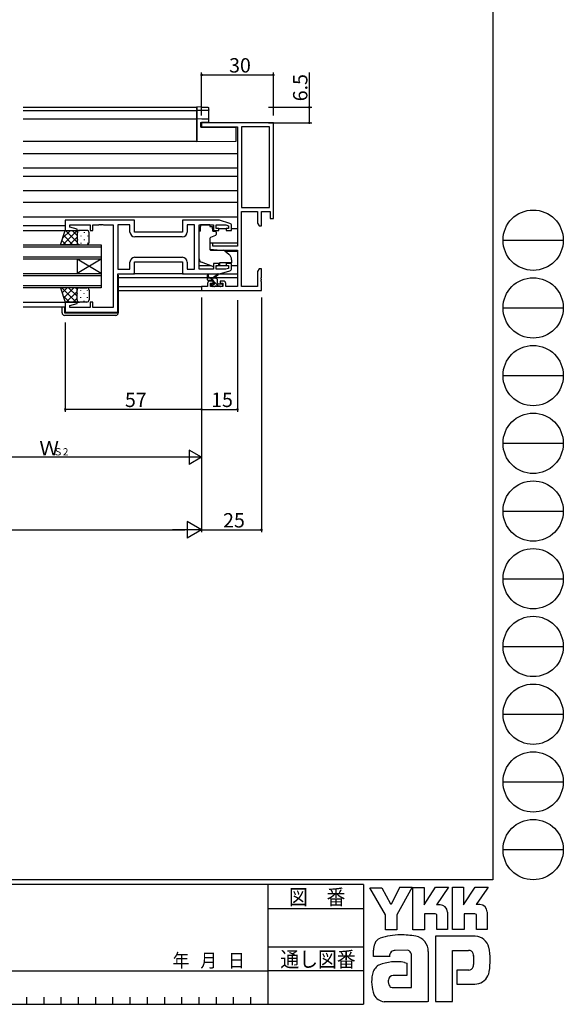
# Model space of a CAD drawing. Extents: x 0 to 1133, y 0 to 806.
# Drawn here: x 906 to 1133, y 0 to 411 of the extents above; entities that cross this region are included whole.
import ezdxf

# ---------------------------------------------------------------- set-up
doc = ezdxf.new("R2010")
doc.units = 0
for name, color, linetype in [('YKK_11', 7, 'CONTINUOUS'), ('YKK_12', 2, 'CONTINUOUS'), ('YKK_13', 4, 'CONTINUOUS'), ('YKK_D', 6, 'CONTINUOUS'), ('YKK_ZWAK', 7, 'CONTINUOUS')]:
    doc.layers.add(name, color=color, linetype=linetype)
doc.styles.get("Standard").update_dxf_attribs({"font": 'ROMANS.SHX', "bigfont": 'EXTFONT.SHX'})
doc.styles.add('YKK_OSSTYLE1', font='romans.shx', dxfattribs={"width": 0.9, "bigfont": 'EXTFONT.SHX'})

# ---------------------------------------------------------------- blocks, each defined once
blk = doc.blocks.new('A201')
at = {"layer": 'YKK_ZWAK', "color": 254, "linetype": 'Continuous'}
for p, q in [((571, 410), (571, 35)), ((571, 35), (21, 35)), ((544, 34), (21, 34)), ((524, 34), (524, 9)), ((544, 34), (544, 9)), ((548.59, 27.71), (545.31, 33.35)), ((545.31, 33.35), (547.82, 33.35)), ((547.82, 33.35), (549.62, 29.99)), ((551.6, 33.43), (549.77, 29.88)), ((554.19, 33.43), (550.95, 27.7)), ((551.6, 33.43), (554.19, 33.43)), ((554.33, 24.55), (554.33, 33.41)), ((554.33, 33.41), (556.63, 33.41)), ((556.63, 29.77), (559.04, 33.45)), ((556.63, 33.41), (556.63, 29.77)), ((559.04, 33.45), (561.77, 33.45)), ((561.77, 33.45), (559.24, 29.78)), ((562.55, 24.63), (562.55, 33.49)), ((562.55, 33.49), (564.89, 33.49)), ((564.89, 29.78), (567.34, 33.49)), ((564.89, 33.49), (564.89, 29.78)), ((567.34, 33.49), (570.04, 33.49)), ((569.77, 33.02), (567.54, 29.84)), ((570.04, 33.49), (569.77, 33.02)), ((549.62, 29.99), (549.77, 29.88)), ((559.99, 29.78), (559.24, 29.78)), ((568.29, 29.84), (567.54, 29.84)), ((548.59, 24.53), (548.59, 27.71)), ((550.95, 27.7), (550.95, 24.53)), ((558.98, 27.87), (556.7, 27.87)), ((556.7, 27.87), (556.7, 24.55)), ((559.29, 27.75), (558.98, 27.87)), ((559.29, 24.61), (559.29, 27.75)), ((561.53, 28.24), (561.53, 24.61)), ((567.26, 27.89), (564.99, 27.89)), ((564.99, 27.89), (564.99, 24.63)), ((567.57, 27.77), (567.26, 27.89)), ((567.57, 24.65), (567.57, 27.77)), ((569.83, 28.24), (569.83, 24.65)), ((567.57, 24.68), (567.61, 24.65)), ((550.95, 24.53), (548.59, 24.53)), ((556.7, 24.55), (554.33, 24.55)), ((559.02, 23.22), (559.02, 9.57)), ((567.3, 23.22), (559.02, 23.22)), ((561.53, 24.61), (559.29, 24.61)), ((564.99, 24.63), (562.55, 24.63)), ((569.83, 24.65), (567.57, 24.65)), ((524, 21), (544, 21)), ((546.08, 18.95), (546.08, 20.33)), ((549.41, 18.95), (546.08, 18.95)), ((553.25, 20.28), (550.61, 20.23)), ((554.02, 12.52), (554.02, 19.47)), ((557.51, 20.01), (557.51, 9.59)), ((562.61, 9.57), (562.61, 20.24)), ((562.61, 20.24), (565.93, 20.24)), ((566.98, 19.17), (566.99, 17.29)), ((552.55, 17.73), (553.05, 17.62)), ((553.05, 17.62), (553.05, 15.05)), ((452, 16), (524, 16)), ((553.05, 15.05), (550.2, 15.05)), ((566.01, 16.15), (563.48, 16.15)), ((563.48, 16.15), (563.48, 13.2)), ((550, 12.52), (554.02, 12.52)), ((553.71, 12.52), (553.96, 12.52)), ((554.02, 12.52), (554.02, 12.52)), ((563.48, 13.2), (567.28, 13.2)), ((567.28, 13.2), (568.06, 13.37)), ((21, 9), (544, 9)), ((549.41, 9.53), (548.34, 9.53)), ((557.28, 9.55), (549.41, 9.53)), ((557.51, 9.59), (557.28, 9.55)), ((559.02, 9.57), (562.05, 9.57)), ((562.05, 9.57), (562.61, 9.57))]:
    blk.add_line(p, q, dxfattribs=at)
at = {"layer": 'YKK_ZWAK', "color": 8, "linetype": 'Continuous'}
for p, q in [((573.13, 168.56), (585.73, 168.56)), ((573.13, 154.42), (585.73, 154.42)), ((573.13, 140.28), (585.73, 140.28)), ((573.13, 126.14), (585.73, 126.14)), ((573.13, 112), (585.73, 112)), ((573.13, 97.86), (585.73, 97.86)), ((573.13, 83.72), (585.73, 83.72)), ((573.13, 69.58), (585.73, 69.58)), ((573.13, 55.44), (585.73, 55.44)), ((573.13, 41.3), (585.73, 41.3))]:
    blk.add_line(p, q, dxfattribs=at)
at = {"layer": 'YKK_ZWAK', "color": 131, "linetype": 'Continuous'}
for p, q in [((524, 29), (544, 29)), ((544, 16), (524, 16)), ((473.6, 10.5), (473.6, 9)), ((477.2, 10.5), (477.2, 9)), ((480.8, 10.5), (480.8, 9)), ((484.4, 10.5), (484.4, 9)), ((488, 10.5), (488, 9)), ((491.6, 10.5), (491.6, 9)), ((495.2, 10.5), (495.2, 9)), ((498.8, 10.5), (498.8, 9)), ((502.4, 10.5), (502.4, 9)), ((506, 10.5), (506, 9)), ((509.6, 10.5), (509.6, 9)), ((513.2, 10.5), (513.2, 9)), ((516.8, 10.5), (516.8, 9)), ((520.4, 10.5), (520.4, 9))]:
    blk.add_line(p, q, dxfattribs=at)
at = {"layer": 'YKK_ZWAK', "color": 8, "linetype": 'Continuous'}
for centre in [(579.43, 168.56), (579.43, 154.42), (579.43, 140.28), (579.43, 126.14), (579.43, 112), (579.43, 97.86), (579.43, 83.72), (579.43, 69.58), (579.43, 55.44), (579.43, 41.3)]:
    blk.add_circle(centre, 6.3, dxfattribs=at)
at = {"layer": 'YKK_ZWAK', "color": 254, "linetype": 'Continuous'}
for centre, radius, start, end in [((559.99, 28.24), 1.54, 0.0017, 89.996), ((568.29, 28.29), 1.54, 0.0017, 89.996), ((548, 21.1), 1.75, 109.0213, 161.5126), ((551.66, 10.86), 12.63, 89.8916, 109.3085), ((552.03, 8.67), 14.82, 78.7801, 91.4694), ((554.38, 20.07), 3.18, 40.6642, 80.3169), ((567.19, 20.11), 3.1, 14.4457, 87.0875), ((549.69, 20.31), 3.6, 158.4108, 179.7178), ((554.22, 20.08), 3.29, 358.7806, 38.7656), ((555.55, 18.15), 14.9, 350.9903, 10.6762), ((550.91, 18.99), 1.51, 138.4638, 181.7136), ((550.51, 19.02), 1.21, 85.5055, 126.7804), ((552.9, 19.18), 1.16, 14.7552, 72.4499), ((566.05, 19.37), 0.878, 16.4312, 96.9166), ((564.38, 18.85), 2.62, 4.9342, 17.0355), ((548.59, 14.77), 2.79, 121.8271, 169.0847), ((550.8, 8.39), 9.51, 79.381, 112.0583), ((566.01, 17.08), 0.933, 269.9547, 342.9014), ((564.36, 17.54), 2.64, 343.6902, 354.7536), ((553.61, 13.72), 7.92, 168.7637, 199.8008), ((550.21, 14.01), 1.03, 90.3395, 178.0364), ((567.24, 16.32), 3.07, 285.4429, 349.9045), ((550.84, 13.77), 1.69, 171.082, 216.7192), ((550.18, 13.6), 1.09, 230.9728, 260.7549), ((548.6, 12.25), 2.73, 207.3144, 263.5946)]:
    blk.add_arc(centre, radius, start, end, dxfattribs=at)
at = {"layer": 'YKK_ZWAK', "color": 131, "linetype": 'Continuous', "style": 'YKK_OSSTYLE1', "width": 0.9}
for s, height, p in [('図\u3000番', 3.2, (528.43, 29.81)), ('年   月   日', 2.828, (504.13, 16.74)), ('通し図番', 3.2, (526.63, 16.8))]:
    blk.add_text(s, height=height, dxfattribs=at).set_placement(p)

msp = doc.modelspace()

# ---------------------------------------------------------------- linework, layer by layer
at = {"layer": 'YKK_11', "color": 0, "linetype": 'ByBlock', "lineweight": -2}
for p, q in [((1012.36, 368.13), (982.36, 368.13)), ((982.36, 368.13), (982.36, 366.5)), ((982.36, 366.5), (997.36, 366.5)), ((997.36, 366.5), (997.36, 316.63)), ((1010.73, 366.5), (998.99, 366.5)), ((998.99, 366.5), (998.99, 332.76)), ((1010.73, 332.76), (1010.73, 366.5)), ((1010.73, 332.76), (1010.73, 366.5)), ((1012.36, 328.13), (1012.36, 368.13)), ((998.99, 332.76), (1010.73, 332.76)), ((998.99, 299.76), (998.99, 331.13)), ((998.99, 331.13), (1005.73, 331.13)), ((1005.73, 331.13), (1005.73, 326.23)), ((1007.36, 325.13), (1007.36, 331.13)), ((1007.36, 331.13), (1011.06, 331.13)), ((1011.06, 331.13), (1011.06, 328.13)), ((954.36, 327.43), (925.36, 327.43)), ((925.36, 327.43), (925.36, 323.23)), ((927.29, 324.59), (927.29, 325.5)), ((927.29, 325.5), (935.86, 325.5)), ((935.86, 325.5), (935.86, 323.23)), ((936.86, 323.23), (936.86, 325.5)), ((936.86, 325.5), (939.41, 325.5)), ((939.41, 325.5), (939.59, 325.62)), ((939.59, 325.62), (940.14, 325.62)), ((940.14, 325.62), (940.32, 325.5)), ((940.32, 325.5), (940.41, 325.5)), ((940.41, 325.5), (940.59, 325.62)), ((940.59, 325.62), (941.14, 325.62)), ((941.14, 325.62), (941.32, 325.5)), ((941.32, 325.5), (945.36, 325.5)), ((945.36, 325.5), (945.36, 290.96)), ((952.43, 325.5), (947.36, 325.5)), ((947.36, 325.5), (947.36, 306.96)), ((952.43, 322.5), (952.43, 325.5)), ((954.36, 322.43), (954.36, 327.43)), ((989.86, 327.43), (974.36, 327.43)), ((974.36, 327.43), (974.36, 322.43)), ((979.43, 325.5), (976.29, 325.5)), ((976.29, 325.5), (976.29, 322.5)), ((979.43, 306.96), (979.43, 325.5)), ((981.36, 306.96), (981.36, 325.5)), ((981.36, 325.5), (987.26, 325.5)), ((987.26, 325.5), (987.26, 323.13)), ((988.46, 323.93), (988.46, 325.5)), ((988.46, 325.5), (992.47, 325.5)), ((994.15, 326.15), (989.86, 327.43)), ((992.47, 325.5), (993.66, 325.15)), ((993.66, 325.15), (993.66, 323.93)), ((994.86, 323.13), (994.86, 325.19)), ((1005.73, 326.23), (1006.36, 325.13)), ((1006.36, 325.13), (1007.36, 325.13)), ((1011.06, 328.13), (1012.36, 328.13)), ((925.36, 323.23), (930.33, 323.23)), ((930.39, 323.76), (927.29, 324.59)), ((930.33, 323.23), (930.39, 323.76)), ((935.86, 323.23), (936.86, 323.23)), ((974.36, 322.43), (954.36, 322.43)), ((987.26, 323.13), (989.56, 323.13)), ((989.56, 323.93), (988.46, 323.93)), ((989.56, 323.13), (989.56, 323.93)), ((993.66, 323.93), (992.56, 323.93)), ((992.56, 323.93), (992.56, 323.13)), ((992.56, 323.13), (994.86, 323.13)), ((974.29, 320.5), (954.43, 320.5)), ((987.06, 317.93), (985.86, 317.93)), ((985.86, 317.93), (985.86, 315.33)), ((987.06, 316.63), (987.06, 317.93)), ((997.36, 316.63), (987.06, 316.63)), ((985.86, 315.33), (990.36, 314.93)), ((990.36, 314.93), (997.36, 314.93)), ((997.36, 314.93), (997.36, 299.76)), ((952.43, 306.96), (952.43, 309.96)), ((954.36, 305.03), (954.36, 310.03)), ((954.36, 310.03), (974.36, 310.03)), ((954.43, 311.96), (974.29, 311.96)), ((954.43, 311.96), (974.29, 311.96)), ((974.36, 310.03), (974.36, 305.03)), ((976.29, 309.96), (976.29, 306.96)), ((989.56, 309.33), (987.26, 309.33)), ((987.26, 309.33), (987.26, 306.96)), ((988.46, 306.96), (988.46, 308.53)), ((988.46, 308.53), (989.56, 308.53)), ((989.56, 308.53), (989.56, 309.33)), ((994.86, 309.33), (992.56, 309.33)), ((992.56, 309.33), (992.56, 308.53)), ((992.56, 308.53), (993.66, 308.53)), ((993.66, 308.53), (993.66, 307.32)), ((994.86, 307.28), (994.86, 309.33)), ((947.36, 306.96), (952.43, 306.96)), ((947.36, 289.03), (947.36, 305.03)), ((947.36, 305.03), (954.36, 305.03)), ((974.36, 305.03), (989.86, 305.03)), ((976.29, 306.96), (979.43, 306.96)), ((987.26, 306.96), (981.36, 306.96)), ((992.47, 306.96), (988.46, 306.96)), ((989.86, 305.03), (994.15, 306.32)), ((993.66, 307.32), (992.47, 306.96)), ((1006.36, 307.13), (1005.73, 306.04)), ((1005.73, 306.04), (1005.73, 299.76)), ((1007.36, 307.13), (1006.36, 307.13)), ((1007.36, 303.59), (1007.36, 307.13)), ((984.86, 301.03), (984.86, 299.76)), ((987.16, 302.03), (985.86, 302.03)), ((986.06, 299.76), (986.06, 301.23)), ((986.06, 301.23), (987.16, 301.23)), ((987.16, 301.23), (987.16, 302.03)), ((991.46, 302.03), (990.16, 302.03)), ((990.16, 302.03), (990.16, 301.23)), ((990.16, 301.23), (991.26, 301.23)), ((991.26, 301.23), (991.26, 299.76)), ((992.46, 299.76), (992.46, 301.03)), ((1007.24, 303.41), (1007.36, 303.59)), ((1007.24, 302.86), (1007.24, 303.41)), ((1007.36, 302.68), (1007.24, 302.86)), ((1007.24, 302.41), (1007.36, 302.59)), ((1007.24, 301.86), (1007.24, 302.41)), ((1007.36, 301.68), (1007.24, 301.86)), ((1007.36, 302.59), (1007.36, 302.68)), ((1007.36, 298.13), (1007.36, 301.68)), ((984.86, 299.76), (982.36, 299.76)), ((982.36, 299.76), (982.36, 298.13)), ((982.36, 298.13), (1007.36, 298.13)), ((991.26, 299.76), (986.06, 299.76)), ((997.36, 299.76), (992.46, 299.76)), ((1005.73, 299.76), (998.99, 299.76)), ((930.33, 293.23), (925.36, 293.23)), ((925.36, 293.23), (925.36, 289.03)), ((927.29, 291.88), (930.39, 292.71)), ((930.39, 292.71), (930.33, 293.23)), ((936.86, 293.23), (935.86, 293.23)), ((935.86, 293.23), (935.86, 290.96)), ((936.86, 290.96), (936.86, 293.23)), ((925.36, 289.03), (947.36, 289.03)), ((927.29, 290.96), (927.29, 291.88)), ((935.86, 290.96), (927.29, 290.96)), ((945.36, 290.96), (936.86, 290.96))]:
    msp.add_line(p, q, dxfattribs=at)
for centre, radius, start, end in [((993.86, 325.19), 1, 360, 73.3007), ((954.43, 322.5), 2, 180, 270), ((974.29, 322.5), 2, 270, 360), ((954.43, 309.96), 2, 90, 180), ((974.29, 309.96), 2, 0, 90), ((993.86, 307.28), 1, 286.6993, 0), ((985.86, 301.03), 1, 90, 180), ((991.46, 301.03), 1, 0, 90)]:
    msp.add_arc(centre, radius, start, end, dxfattribs=at)
at = {"layer": 'YKK_12'}
for p, q in [((907.86, 374.63), (980.36, 374.63)), ((980.36, 374.63), (980.36, 360.33)), ((907.86, 373.23), (980.36, 373.23)), ((907.86, 369.73), (980.36, 369.73)), ((980.36, 360.33), (907.86, 360.33)), ((907.86, 355.33), (997.36, 355.33)), ((907.86, 349.38), (997.36, 349.38)), ((907.86, 345.89), (997.36, 345.89)), ((907.86, 339.93), (997.36, 339.93)), ((907.86, 334.93), (997.36, 334.93)), ((907.86, 328.93), (997.36, 328.93)), ((907.86, 325.23), (925.36, 325.23)), ((907.86, 323.23), (925.86, 323.23)), ((989.26, 323.93), (992.86, 323.93)), ((994.86, 323.93), (997.36, 323.93)), ((907.86, 317.23), (940.36, 317.23)), ((940.36, 317.23), (940.36, 311.23)), ((985.86, 317.98), (997.36, 317.98)), ((940.36, 316.23), (907.86, 316.23)), ((992.3, 314.49), (997.36, 314.49)), ((907.86, 312.23), (940.36, 312.23)), ((940.36, 311.23), (907.86, 311.23)), ((930.36, 311.23), (930.36, 305.23)), ((940.36, 311.23), (930.36, 305.23)), ((940.36, 305.23), (930.36, 311.23)), ((940.36, 311.23), (940.36, 305.23)), ((981.36, 308.53), (986.05, 308.53)), ((988.76, 308.53), (992.86, 308.53)), ((994.86, 308.53), (997.36, 308.53)), ((907.86, 305.23), (940.36, 305.23)), ((940.36, 305.23), (940.36, 299.23)), ((940.36, 304.23), (907.86, 304.23)), ((907.86, 300.23), (940.36, 300.23)), ((947.56, 303.53), (984.86, 303.53)), ((985.32, 303.53), (987.12, 303.53)), ((987.72, 303.53), (997.36, 303.53)), ((940.36, 299.23), (907.86, 299.23)), ((947.56, 299.76), (982.66, 299.76)), ((947.56, 298.13), (982.66, 298.13)), ((907.86, 293.23), (925.86, 293.23)), ((907.86, 291.23), (925.36, 291.23))]:
    msp.add_line(p, q, dxfattribs=at)
at = {"layer": 'YKK_13', "linetype": 'Continuous'}
for p, q in [((982.42, 374.73), (980.36, 374.77)), ((980.36, 374.77), (980.36, 374.47)), ((980.36, 373.67), (980.36, 374.47)), ((985.36, 373.7), (985.36, 374.34)), ((980.36, 373.67), (980.36, 373.37)), ((980.36, 373.37), (982.42, 373.4)), ((980.36, 373.24), (980.36, 373.37)), ((985.07, 373.32), (980.36, 373.24)), ((980.36, 373.24), (980.36, 372.94)), ((980.36, 370.03), (980.36, 372.94)), ((985.05, 373.41), (985.07, 373.4)), ((985.36, 373.61), (985.36, 373.7)), ((985.36, 369.35), (985.36, 373.61)), ((980.36, 370.03), (980.36, 369.73)), ((982.39, 369.7), (980.36, 369.73)), ((980.36, 369.73), (980.36, 369.43)), ((980.36, 360.93), (980.36, 369.43)), ((982.06, 368.33), (982.39, 368.34)), ((982.06, 366.33), (982.06, 368.33)), ((982.06, 366.33), (996.86, 366.21)), ((985.07, 369.65), (982.39, 369.7)), ((982.39, 368.34), (985.36, 368.39)), ((985.36, 368.39), (985.36, 369.35)), ((996.86, 361.08), (996.86, 366.21)), ((980.36, 360.93), (980.36, 360.33)), ((980.36, 360.33), (996.86, 360.48)), ((996.86, 360.48), (996.86, 361.08))]:
    msp.add_line(p, q, dxfattribs=at)
at = {"layer": 'YKK_13'}
for p, q in [((985.76, 325.5), (981.96, 325.5)), ((981.96, 325.5), (981.96, 324.83)), ((985.76, 325.5), (985.76, 324.83)), ((923.36, 317.23), (925.36, 323.23)), ((927.57, 323.23), (924.26, 319.93)), ((930.4, 323.23), (924.4, 317.23)), ((928.62, 317.23), (924.68, 321.17)), ((925.36, 323.23), (931.36, 323.23)), ((930.36, 318.31), (925.44, 323.23)), ((930.36, 321.14), (928.27, 323.23)), ((930.36, 322.23), (930.36, 318.23)), ((930.36, 322.23), (930.36, 318.23)), ((930.45, 322.41), (930.45, 322.21)), ((931.13, 323.21), (931.1, 323.23)), ((934.36, 323.23), (931.36, 323.23)), ((931.87, 321), (931.87, 320.8)), ((933.28, 322.41), (933.28, 322.21)), ((934.7, 321), (934.7, 320.8)), ((935.36, 318.23), (935.36, 322.23)), ((981.96, 322.83), (981.36, 322.83)), ((981.36, 311.28), (981.36, 322.83)), ((981.96, 323.83), (981.96, 324.83)), ((981.96, 322.83), (981.96, 323.83)), ((985.76, 324.83), (986.93, 324.83)), ((988.14, 321.01), (986.14, 320.29)), ((986.93, 323.83), (986.93, 324.83)), ((986.93, 323.83), (986.93, 323.13)), ((987.23, 322.83), (988.16, 322.83)), ((988.46, 322.53), (988.46, 321.48)), ((931.36, 317.23), (923.36, 317.23)), ((925.79, 317.23), (923.97, 319.05)), ((930.36, 320.37), (927.22, 317.23)), ((930.52, 317.7), (930.05, 317.23)), ((930.45, 319.38), (930.45, 319.18)), ((931.36, 317.23), (934.36, 317.23)), ((931.87, 317.97), (931.87, 317.77)), ((933.28, 319.38), (933.28, 319.18)), ((934.7, 317.97), (934.7, 317.77)), ((985.86, 319.84), (985.86, 315.23)), ((986.08, 314.93), (991.47, 314.89)), ((992.1, 314.65), (993.79, 313.23)), ((986.99, 308.19), (982.36, 309.87)), ((988.56, 308.23), (989.22, 308.53)), ((989.52, 308.68), (989.86, 308.84)), ((994.86, 309.63), (989.86, 309.63)), ((989.86, 309.63), (989.86, 309.33)), ((989.86, 309.33), (989.86, 308.84)), ((994.86, 310.93), (994.86, 309.63)), ((947.36, 304.53), (947.56, 304.53)), ((947.56, 304.53), (947.56, 289.03)), ((974.86, 305.03), (953.86, 305.03)), ((984.86, 302.56), (984.86, 304.56)), ((985.16, 304.39), (985.36, 303.26)), ((986.76, 303.26), (988.98, 304.95)), ((987.36, 303.26), (989.18, 304.67)), ((989.79, 305.03), (997.36, 305.03)), ((988.06, 303.26), (984.86, 303.26)), ((987.16, 302.26), (985.16, 302.26)), ((987.12, 302.26), (986.12, 303.26)), ((987.37, 299.76), (986.41, 300.72)), ((986.95, 299.85), (986.45, 300.35)), ((986.66, 300.86), (987, 300.86)), ((987.46, 301.33), (987.46, 301.96)), ((989.42, 299.96), (987.46, 301.92)), ((989, 302.63), (988.43, 303.2)), ((989.06, 301.16), (989.06, 302.26)), ((989.36, 300.86), (990.76, 300.86)), ((991.06, 300.56), (990.76, 300.86)), ((991.06, 300.56), (991.06, 300.06)), ((931.36, 299.23), (923.36, 299.23)), ((923.36, 299.23), (925.36, 293.23)), ((930, 293.23), (924, 299.23)), ((926.19, 299.23), (924.07, 297.12)), ((929.02, 299.23), (924.78, 295)), ((930.36, 297.75), (925.84, 293.23)), ((930.36, 295.69), (926.82, 299.23)), ((930.4, 298.49), (929.65, 299.23)), ((930.36, 294.23), (930.36, 298.23)), ((930.36, 294.23), (930.36, 298.23)), ((930.45, 296.68), (930.45, 296.88)), ((931.36, 299.23), (934.36, 299.23)), ((931.87, 298.1), (931.87, 298.3)), ((933.28, 296.68), (933.28, 296.88)), ((934.7, 298.1), (934.7, 298.3)), ((935.36, 298.23), (935.36, 294.23)), ((987.76, 299.76), (987.16, 299.76)), ((990.06, 299.96), (987.96, 299.96)), ((990.76, 299.76), (990.26, 299.76)), ((927.17, 293.23), (924.46, 295.94)), ((925.36, 293.23), (931.36, 293.23)), ((930.36, 294.93), (928.67, 293.23)), ((930.45, 293.82), (930.45, 293.85)), ((934.36, 293.23), (931.36, 293.23)), ((931.87, 295.07), (931.87, 295.27)), ((933.28, 293.65), (933.28, 293.85)), ((934.7, 295.07), (934.7, 295.27)), ((924.06, 288.73), (924.06, 291.23)), ((925.06, 291.23), (925.06, 289.03)), ((925.36, 288.73), (947.06, 288.73)), ((947.06, 288.73), (947.56, 288.73)), ((947.56, 289.03), (947.56, 288.73)), ((946.56, 287.73), (925.06, 287.73))]:
    msp.add_line(p, q, dxfattribs=at)
at = {"layer": 'YKK_13', "linetype": 'Continuous', "extrusion": (0, 0, -1), "flags": 128}
for points in [[(-982.42, 374.73), (-982.94, 374.72), (-983.44, 374.71), (-983.9, 374.7), (-984.3, 374.68), (-984.63, 374.67), (-984.87, 374.66), (-985.02, 374.65)], [(-985.04, 374.64), (-985.16, 374.62), (-985.3, 374.52), (-985.36, 374.34)], [(-982.42, 373.4), (-982.9, 373.41), (-983.36, 373.41), (-983.79, 373.42), (-984.18, 373.42), (-984.51, 373.42), (-984.77, 373.42), (-984.95, 373.41), (-985.05, 373.41)], [(-985.36, 373.61), (-985.36, 373.55), (-985.34, 373.5), (-985.32, 373.45), (-985.28, 373.41), (-985.23, 373.37), (-985.18, 373.34), (-985.13, 373.33), (-985.07, 373.32)]]:
    msp.add_lwpolyline(points, dxfattribs=at)
at = {"layer": 'YKK_13', "linetype": 'Continuous'}
for centre, start, end in [((985.06, 373.7), 270.9955, 359.9957), ((985.06, 369.35), 0, 89)]:
    msp.add_arc(centre, 0.3, start, end, dxfattribs=at)
at = {"layer": 'YKK_13'}
for centre, radius, start, end in [((931.36, 322.23), 1, 90.0001, 180.0001), ((931.36, 322.23), 1, 90.0001, 180.0001), ((934.36, 322.23), 1, 0.0001, 90.0001), ((987.23, 323.13), 0.3, 180, 270), ((987.96, 321.48), 0.5, 290, 360), ((988.16, 322.53), 0.3, 360, 90), ((931.36, 318.23), 1, 180.0001, 270.0001), ((931.36, 318.23), 1, 180.0001, 270.0001), ((934.36, 318.23), 1, 270.0001, 0.0001), ((986.36, 319.84), 0.5, 110, 180), ((986.16, 315.23), 0.3, 180, 269.5), ((991.46, 313.89), 1, 50, 89.5), ((991.86, 310.93), 3, 360, 50), ((982.86, 311.28), 1.5, 180, 250.1467), ((985.06, 304.56), 0.2, 300, 180), ((987.33, 309.13), 1, 250.1467, 266.1132), ((988.14, 309.13), 1, 289.203, 295), ((989.16, 304.86), 0.2, 275.5829, 155.5829), ((985.16, 302.56), 0.3, 180, 270), ((986.66, 300.56), 0.3, 90, 225), ((987, 300.56), 0.3, 33.0557, 90), ((987.16, 301.96), 0.3, 0, 90), ((987.46, 300.86), 0.25, 213.0557, 56.9443), ((987.76, 301.33), 0.3, 180, 236.9443), ((988.06, 302.26), 1, 0, 90), ((989.36, 301.16), 0.3, 180, 270), ((990.76, 300.56), 0.3, 0, 90), ((931.36, 298.23), 1, 89.9999, 179.9999), ((931.36, 298.23), 1, 89.9999, 179.9999), ((934.36, 298.23), 1, 359.9999, 89.9999), ((987.16, 300.06), 0.3, 225, 270), ((987.76, 299.96), 0.2, 270, 0), ((990.26, 299.96), 0.2, 180, 270), ((990.76, 300.06), 0.3, 270, 0), ((931.36, 294.23), 1, 179.9999, 269.9999), ((931.36, 294.23), 1, 179.9999, 269.9999), ((934.36, 294.23), 1, 269.9999, 359.9999), ((925.06, 288.73), 1, 180, 270), ((925.36, 289.03), 0.3, 180, 270), ((946.56, 288.73), 1, 270, 360)]:
    msp.add_arc(centre, radius, start, end, dxfattribs=at)
at = {"layer": 'YKK_D'}
for p, q in [((982.36, 371.13), (982.36, 389.13)), ((982.36, 388.13), (1012.36, 388.13)), ((1012.36, 371.13), (1012.36, 389.13)), ((1027.36, 374.63), (1027.36, 389.13)), ((1010.36, 374.63), (1028.36, 374.63)), ((1027.36, 368.13), (1027.36, 374.63)), ((1010.36, 368.13), (1028.36, 368.13)), ((982.36, 295.13), (982.36, 197.13)), ((982.36, 295.13), (982.36, 197.13)), ((982.36, 293.13), (982.36, 247.44)), ((997.36, 294.13), (997.36, 247.44)), ((1007.36, 295.13), (1007.36, 197.13)), ((925.36, 284.73), (925.36, 247.44)), ((982.36, 276.13), (982.36, 247.44)), ((982.36, 248.44), (925.36, 248.44)), ((982.36, 248.44), (997.36, 248.44)), ((982.36, 245.44), (982.36, 227.44)), ((976.36, 228.44), (863.36, 228.44)), ((509.36, 198.13), (975.36, 198.13)), ((982.36, 198.13), (1007.36, 198.13))]:
    msp.add_line(p, q, dxfattribs=at)
at = {"layer": 'YKK_D', "lineweight": -2}
for p, q in [((982.36, 228.44), (977.17, 231.44)), ((977.17, 231.44), (977.17, 225.44)), ((982.36, 228.44), (971.97, 228.44)), ((982.36, 228.44), (977.17, 225.44)), ((982.36, 198.13), (976.3, 201.63)), ((976.3, 201.63), (976.3, 194.63)), ((982.36, 198.13), (970.24, 198.13)), ((982.36, 198.13), (976.3, 194.63))]:
    msp.add_line(p, q, dxfattribs=at)
at = {"layer": 'YKK_D', "linetype": 'ByBlock', "const_width": 0.85}
for points in [[(982.47, 388.13, 1), (982.26, 388.13, 1)], [(1012.26, 388.13, 1), (1012.47, 388.13, 1)], [(1027.36, 374.53, 1), (1027.36, 374.74, 1)], [(1027.36, 368.24, 1), (1027.36, 368.03, 1)], [(925.47, 248.44, 1), (925.26, 248.44, 1)], [(982.47, 248.44, 1), (982.26, 248.44, 1)], [(982.26, 248.44, 1), (982.47, 248.44, 1)], [(997.26, 248.44, 1), (997.47, 248.44, 1)], [(1007.26, 198.13, 1), (1007.47, 198.13, 1)]]:
    msp.add_lwpolyline(points, format="xyb", close=True, dxfattribs=at)

# ---------------------------------------------------------------- block references
at = {"layer": 'YKK_ZWAK', "xscale": 2, "yscale": 2, "zscale": 2}
msp.add_blockref('A201', (-38, -18), dxfattribs=at)

# ---------------------------------------------------------------- texts
at = {"layer": 'YKK_D'}
for s, height, p in [('30', 6, (993.84, 389.13)), ('57', 6, (950.34, 249.44)), ('15', 6, (986.34, 249.44)), ('Ｗ', 6, (914.58, 229.24)), ('Ｓ2', 3, (920.34, 229.24)), ('25', 6, (991.34, 199.13))]:
    msp.add_text(s, height=height, dxfattribs=at).set_placement(p)
msp.add_text('6.5', height=6, rotation=90, dxfattribs=at).set_placement((1026.56, 377.13))

doc.saveas('drawing.dxf')
